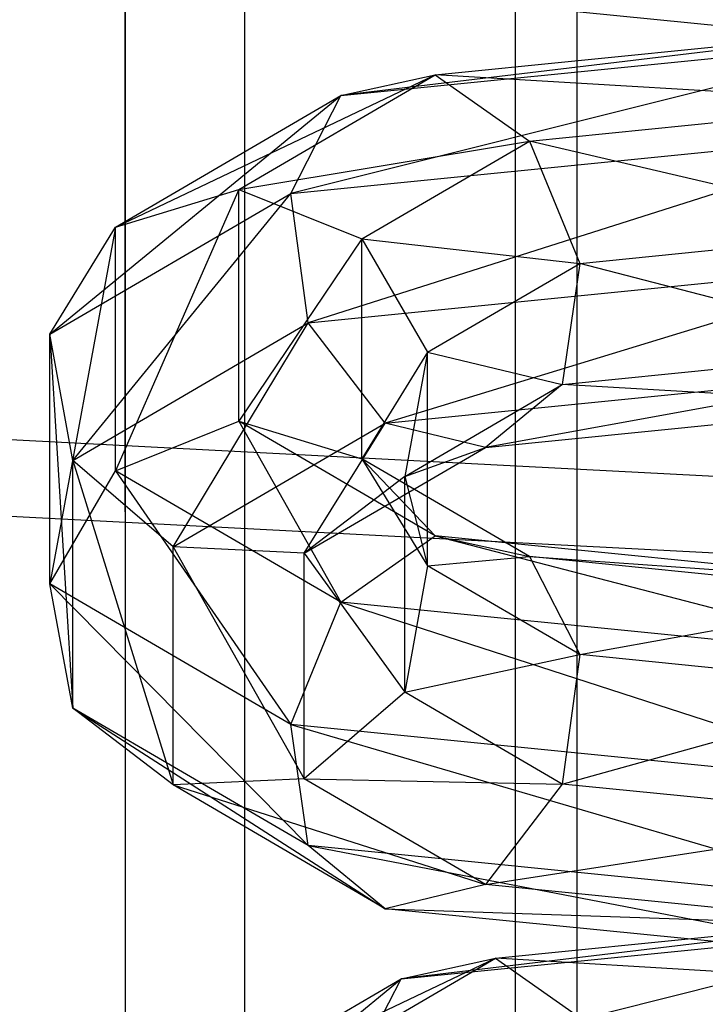
# Model space of a CAD drawing. Extents: x -693 to 3698, y -2150 to 2150.
# Drawn here: x 1538 to 1546, y -144 to -134 of the extents above; entities that cross this region are included whole.
import ezdxf

# ---------------------------------------------------------------- set-up
doc = ezdxf.new("R2010")
doc.units = 0

msp = doc.modelspace()

# ---------------------------------------------------------------- linework, layer by layer
at = {"color": 0}
for p, q in [((1543.61031, 2.582917, 2057.716463), (1543.621108, -401.166076, 438.534269)), ((1539.536349, 0.945553, 2058.124703), (1539.557209, -402.799397, 438.941502)), ((1544.268155, -403.509161, 439.118466), (1544.257358, 0.239833, 2058.300659)), ((1540.807209, -404.900148, 439.465278), (1540.786349, -1.155199, 2058.64848)), ((1540.807209, -429.01678, 445.47823), (1540.786349, -25.341943, 2064.678912)), ((1544.268155, -430.407768, 445.825042), (1544.257358, -26.736975, 2065.026733)), ((1539.536349, -27.442695, 2065.202689), (1539.557209, -431.117532, 446.002006)), ((1543.61031, -29.080059, 2065.610929), (1543.621108, -432.750852, 446.409239)), ((1547.728877, -134.118679, 1583.844697), (1542.255588, -133.570215, 1586.044465)), ((1547.728877, -133.931776, 1568.558632), (1541.795193, -134.643753, 1567.637188)), ((1542.77913, -134.427777, 1566.569281), (1547.728877, -133.931776, 1568.558632)), ((1547.728877, -134.049154, 1570.021993), (1541.271652, -135.666696, 1568.431806)), ((1541.795193, -134.643753, 1567.637188), (1547.728877, -134.049154, 1570.021993)), ((1539.443302, -136.017378, 1562.127881), (1542.77913, -134.427777, 1566.569281)), ((1540.728877, -135.625229, 1561.766562), (1542.77913, -134.427777, 1566.569281)), ((1541.795193, -134.643753, 1567.637188), (1542.77913, -134.427777, 1566.569281)), ((1547.728877, -134.722421, 1567.321667), (1542.77913, -134.427777, 1566.569281)), ((1542.77913, -134.427777, 1566.569281), (1543.763067, -135.119825, 1565.727769)), ((1538.759262, -137.13406, 1562.546531), (1541.795193, -134.643753, 1567.637188)), ((1539.443302, -136.017378, 1562.127881), (1541.795193, -134.643753, 1567.637188)), ((1541.271652, -135.666696, 1568.431806), (1541.795193, -134.643753, 1567.637188)), ((1543.763067, -135.119825, 1565.727769), (1547.728877, -134.722421, 1567.321667)), ((1541.271652, -135.666696, 1568.431806), (1547.728877, -135.019635, 1571.027027)), ((1547.728877, -135.019635, 1571.027027), (1541.453476, -137.017959, 1568.581323)), ((1540.728877, -135.625229, 1561.766562), (1543.763067, -135.119825, 1565.727769)), ((1542.014453, -136.141105, 1561.631639), (1543.763067, -135.119825, 1565.727769)), ((1547.728877, -136.051139, 1566.889887), (1543.763067, -135.119825, 1565.727769)), ((1543.763067, -135.119825, 1565.727769), (1544.286608, -136.39608, 1565.506406)), ((1538.759262, -137.13406, 1562.546531), (1541.271652, -135.666696, 1568.431806)), ((1538.996827, -138.452768, 1562.82662), (1541.271652, -135.666696, 1568.431806)), ((1539.443302, -136.017378, 1562.127881), (1540.728877, -135.625229, 1561.766562)), ((1540.728877, -135.625229, 1561.766562), (1539.443302, -138.560324, 1551.928682)), ((1540.728877, -138.044448, 1552.063605), (1540.728877, -135.625229, 1561.766562)), ((1540.728877, -135.625229, 1561.766562), (1542.014453, -136.141105, 1561.631639)), ((1541.453476, -137.017959, 1568.581323), (1541.271652, -135.666696, 1568.431806)), ((1538.759262, -137.13406, 1562.546531), (1539.443302, -136.017378, 1562.127881)), ((1539.443302, -136.017378, 1562.127881), (1538.759262, -139.74284, 1552.083287)), ((1539.443302, -138.560324, 1551.928682), (1539.443302, -136.017378, 1562.127881)), ((1544.286608, -136.39608, 1565.506406), (1547.728877, -136.051139, 1566.889887)), ((1542.014453, -136.141105, 1561.631639), (1540.728877, -138.044448, 1552.063605)), ((1542.014453, -138.436597, 1552.424924), (1542.014453, -136.141105, 1561.631639)), ((1542.014453, -136.141105, 1561.631639), (1542.698493, -137.323621, 1561.786244)), ((1542.014453, -136.141105, 1561.631639), (1544.286608, -136.39608, 1565.506406)), ((1541.453476, -137.017959, 1568.581323), (1547.728877, -136.389118, 1571.103468)), ((1547.728877, -136.389118, 1571.103468), (1542.255588, -138.065271, 1568.01578)), ((1542.698493, -137.323621, 1561.786244), (1544.286608, -136.39608, 1565.506406)), ((1544.286608, -136.39608, 1565.506406), (1544.104784, -137.659369, 1566.00877)), ((1547.728877, -137.296208, 1567.465328), (1544.286608, -136.39608, 1565.506406)), ((1538.996827, -138.452768, 1562.82662), (1541.453476, -137.017959, 1568.581323)), ((1540.044837, -139.356463, 1562.837093), (1541.453476, -137.017959, 1568.581323)), ((1542.255588, -138.065271, 1568.01578), (1541.453476, -137.017959, 1568.581323)), ((1518.80778, -137.209913, 317.670112), (1562.716715, -139.511083, 317.670112)), ((1538.996827, -138.452768, 1562.82662), (1538.759262, -137.13406, 1562.546531)), ((1538.759262, -137.13406, 1562.546531), (1538.996827, -141.038684, 1552.455078)), ((1538.759262, -139.74284, 1552.083287), (1538.759262, -137.13406, 1562.546531)), ((1544.104784, -137.659369, 1566.00877), (1547.728877, -137.296208, 1567.465328)), ((1542.698493, -137.323621, 1561.786244), (1542.014453, -138.436597, 1552.424924)), ((1542.698493, -137.323621, 1561.786244), (1542.460928, -138.619465, 1562.158035)), ((1542.698493, -139.553279, 1552.843573), (1542.698493, -137.323621, 1561.786244)), ((1542.698493, -137.323621, 1561.786244), (1544.104784, -137.659369, 1566.00877)), ((1542.255588, -138.065271, 1568.01578), (1547.728877, -137.516808, 1570.215547)), ((1547.728877, -137.516808, 1570.215547), (1543.302672, -138.318584, 1566.999799)), ((1542.460928, -138.619465, 1562.158035), (1544.104784, -137.659369, 1566.00877)), ((1544.104784, -137.659369, 1566.00877), (1543.302672, -138.318584, 1566.999799)), ((1547.728877, -137.875046, 1568.778734), (1544.104784, -137.659369, 1566.00877)), ((1543.302672, -138.318584, 1566.999799), (1547.728877, -137.875046, 1568.778734)), ((1518.63959, -138.001188, 307.702825), (1562.801273, -140.315604, 307.702825)), ((1539.443302, -138.560324, 1551.928682), (1540.728877, -138.044448, 1552.063605)), ((1540.044837, -139.356463, 1562.837093), (1542.255588, -138.065271, 1568.01578)), ((1540.728877, -138.044448, 1552.063605), (1541.795193, -139.933948, 1546.419374)), ((1542.77913, -139.2419, 1547.260886), (1540.728877, -138.044448, 1552.063605)), ((1540.728877, -138.044448, 1552.063605), (1542.014453, -138.436597, 1552.424924)), ((1541.412918, -139.422297, 1562.573048), (1542.255588, -138.065271, 1568.01578)), ((1543.302672, -138.318584, 1566.999799), (1542.255588, -138.065271, 1568.01578)), ((1541.412918, -139.422297, 1562.573048), (1543.302672, -138.318584, 1566.999799)), ((1542.460928, -138.619465, 1562.158035), (1543.302672, -138.318584, 1566.999799)), ((1543.763067, -139.457876, 1548.328794), (1542.014453, -138.436597, 1552.424924)), ((1542.014453, -138.436597, 1552.424924), (1542.698493, -139.553279, 1552.843573)), ((1542.014453, -138.436597, 1552.424924), (1542.77913, -139.2419, 1547.260886)), ((1540.044837, -139.356463, 1562.837093), (1538.996827, -138.452768, 1562.82662)), ((1538.996827, -138.452768, 1562.82662), (1540.044837, -141.841516, 1552.870091)), ((1538.996827, -141.038684, 1552.455078), (1538.996827, -138.452768, 1562.82662)), ((1538.759262, -139.74284, 1552.083287), (1539.443302, -138.560324, 1551.928682)), ((1539.443302, -138.560324, 1551.928682), (1541.271652, -141.210203, 1546.198011)), ((1541.795193, -139.933948, 1546.419374), (1539.443302, -138.560324, 1551.928682)), ((1542.460928, -138.619465, 1562.158035), (1541.412918, -139.422297, 1562.573048)), ((1542.460928, -138.619465, 1562.158035), (1542.698493, -139.553279, 1552.843573)), ((1542.460928, -140.871987, 1553.123663), (1542.460928, -138.619465, 1562.158035)), ((1541.795193, -139.933948, 1546.419374), (1542.77913, -139.2419, 1547.260886)), ((1542.77913, -139.2419, 1547.260886), (1547.728877, -140.528547, 1544.03457)), ((1547.728877, -139.737901, 1545.271535), (1542.77913, -139.2419, 1547.260886)), ((1542.77913, -139.2419, 1547.260886), (1543.763067, -139.457876, 1548.328794)), ((1541.412918, -139.422297, 1562.573048), (1540.044837, -139.356463, 1562.837093)), ((1540.044837, -139.356463, 1562.837093), (1541.412918, -141.775682, 1553.134135)), ((1540.044837, -141.841516, 1552.870091), (1540.044837, -139.356463, 1562.837093)), ((1541.412918, -139.422297, 1562.573048), (1542.460928, -140.871987, 1553.123663)), ((1541.412918, -141.775682, 1553.134135), (1541.412918, -139.422297, 1562.573048)), ((1542.698493, -139.553279, 1552.843573), (1543.763067, -139.457876, 1548.328794)), ((1547.728877, -139.85528, 1546.734896), (1543.763067, -139.457876, 1548.328794)), ((1543.763067, -139.457876, 1548.328794), (1544.286608, -140.480819, 1549.123411)), ((1543.763067, -139.457876, 1548.328794), (1547.728877, -139.737901, 1545.271535)), ((1542.698493, -139.553279, 1552.843573), (1542.460928, -140.871987, 1553.123663)), ((1544.286608, -140.480819, 1549.123411), (1542.698493, -139.553279, 1552.843573)), ((1538.996827, -141.038684, 1552.455078), (1538.759262, -139.74284, 1552.083287)), ((1538.759262, -139.74284, 1552.083287), (1541.453476, -142.473492, 1546.700375)), ((1541.271652, -141.210203, 1546.198011), (1538.759262, -139.74284, 1552.083287)), ((1544.286608, -140.480819, 1549.123411), (1547.728877, -139.85528, 1546.734896)), ((1541.271652, -141.210203, 1546.198011), (1541.795193, -139.933948, 1546.419374)), ((1541.795193, -139.933948, 1546.419374), (1547.728877, -141.857265, 1543.60279)), ((1547.728877, -140.528547, 1544.03457), (1541.795193, -139.933948, 1546.419374)), ((1542.460928, -140.871987, 1553.123663), (1544.286608, -140.480819, 1549.123411)), ((1544.286608, -140.480819, 1549.123411), (1544.104784, -141.832083, 1549.272928)), ((1547.728877, -140.82576, 1547.73993), (1544.286608, -140.480819, 1549.123411)), ((1542.460928, -140.871987, 1553.123663), (1541.412918, -141.775682, 1553.134135)), ((1544.104784, -141.832083, 1549.272928), (1542.460928, -140.871987, 1553.123663)), ((1544.104784, -141.832083, 1549.272928), (1547.728877, -140.82576, 1547.73993)), ((1540.044837, -141.841516, 1552.870091), (1538.996827, -141.038684, 1552.455078)), ((1538.996827, -141.038684, 1552.455078), (1542.255588, -143.132707, 1547.691404)), ((1541.453476, -142.473492, 1546.700375), (1538.996827, -141.038684, 1552.455078)), ((1541.453476, -142.473492, 1546.700375), (1541.271652, -141.210203, 1546.198011)), ((1541.271652, -141.210203, 1546.198011), (1547.728877, -143.102333, 1544.178231)), ((1547.728877, -141.857265, 1543.60279), (1541.271652, -141.210203, 1546.198011)), ((1541.412918, -141.775682, 1553.134135), (1540.044837, -141.841516, 1552.870091)), ((1541.412918, -141.775682, 1553.134135), (1544.104784, -141.832083, 1549.272928)), ((1543.302672, -142.879395, 1548.707385), (1541.412918, -141.775682, 1553.134135)), ((1544.104784, -141.832083, 1549.272928), (1543.302672, -142.879395, 1548.707385)), ((1547.728877, -142.195243, 1547.81637), (1544.104784, -141.832083, 1549.272928)), ((1540.044837, -141.841516, 1552.870091), (1543.302672, -142.879395, 1548.707385)), ((1542.255588, -143.132707, 1547.691404), (1540.044837, -141.841516, 1552.870091)), ((1543.302672, -142.879395, 1548.707385), (1547.728877, -142.195243, 1547.81637)), ((1542.255588, -143.132707, 1547.691404), (1541.453476, -142.473492, 1546.700375)), ((1541.453476, -142.473492, 1546.700375), (1547.728877, -143.681171, 1545.491636)), ((1547.728877, -143.102333, 1544.178231), (1541.453476, -142.473492, 1546.700375)), ((1543.302672, -142.879395, 1548.707385), (1542.255588, -143.132707, 1547.691404)), ((1547.728877, -143.322933, 1546.92845), (1543.302672, -142.879395, 1548.707385)), ((1542.255588, -143.132707, 1547.691404), (1547.728877, -143.322933, 1546.92845)), ((1547.728877, -143.681171, 1545.491636), (1542.255588, -143.132707, 1547.691404)), ((1548.356155, -143.153509, 1531.572279), (1542.422471, -143.865487, 1530.650835)), ((1543.406407, -143.64951, 1529.582927), (1548.356155, -143.153509, 1531.572279)), ((1548.356155, -143.270888, 1533.03564), (1541.898929, -144.88843, 1531.445452)), ((1542.422471, -143.865487, 1530.650835), (1548.356155, -143.270888, 1533.03564)), ((1540.07058, -145.239111, 1525.141527), (1543.406407, -143.64951, 1529.582927)), ((1541.356155, -144.846963, 1524.780208), (1543.406407, -143.64951, 1529.582927)), ((1542.422471, -143.865487, 1530.650835), (1543.406407, -143.64951, 1529.582927)), ((1548.356155, -143.944155, 1530.335313), (1543.406407, -143.64951, 1529.582927)), ((1543.406407, -143.64951, 1529.582927), (1544.390344, -144.341558, 1528.741416)), ((1539.386539, -146.355794, 1525.560177), (1542.422471, -143.865487, 1530.650835)), ((1540.07058, -145.239111, 1525.141527), (1542.422471, -143.865487, 1530.650835)), ((1541.898929, -144.88843, 1531.445452), (1542.422471, -143.865487, 1530.650835))]:
    msp.add_line(p, q, dxfattribs=at)

doc.saveas('drawing.dxf')
